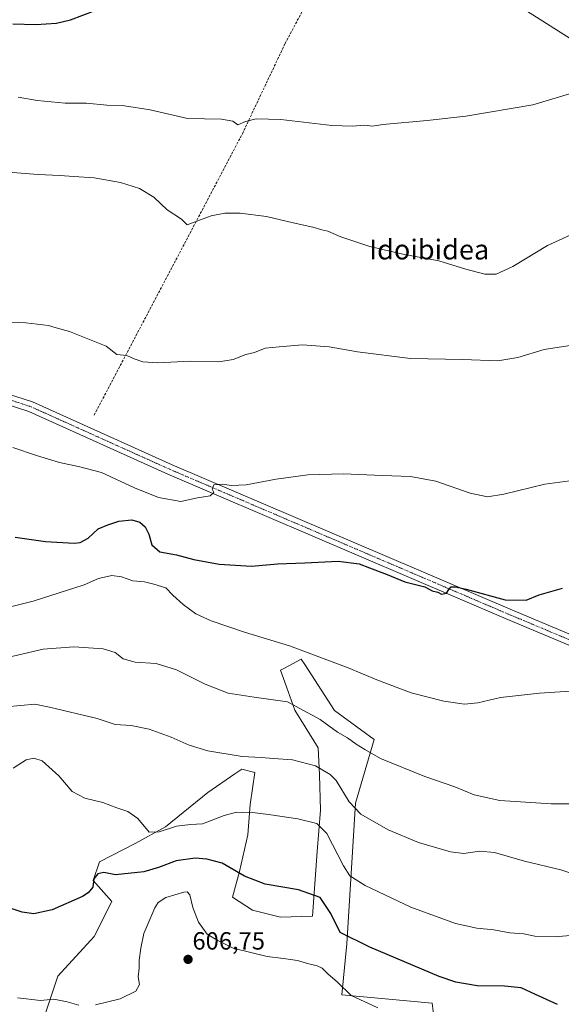
# Model space of a CAD drawing. Units: metres. Extents: x 617599 to 621052, y 4734061 to 4736433.
# Drawn here: x 618002 to 618219, y 4734584 to 4734979 of the extents above; entities that cross this region are included whole.
import ezdxf
from ezdxf.enums import TextEntityAlignment as Align

# ---------------------------------------------------------------- set-up
doc = ezdxf.new("R2010")
doc.units = ezdxf.units.M
doc.header["$MEASUREMENT"] = 0
doc.linetypes.add('TRAZO_Y_PUNTO', pattern=[1, 0.5, -0.25, 0, -0.25])
doc.linetypes.add('TRAZOSX2', pattern=[1.5, 1, -0.5])
for name, color, linetype, lineweight in [('Carátula', 7, 'Continuous', 5), ('Corriente artificial lineal', 5, 'TRAZOSX2', 13), ('Cultivos herbáceos CxS', 92, 'Continuous', 0), ('Curva de nivel maestra', 36, 'Continuous', 30), ('Curva de nivel normal', 36, 'Continuous', 0), ('Matorral', 135, 'Continuous', 0), ('Matorral CxS', 135, 'Continuous', 0), ('Pista pavimentada', 135, 'Continuous', 13), ('Pista pavimentada Cxs', 135, 'Continuous', 0), ('Pista pavimentada eje', 135, 'TRAZO_Y_PUNTO', 0), ('Punto de cota en terreno', 7, 'Continuous', 0), ('Rótulo de punto de cota en terreno', 19, 'Continuous', 0), ('Tendido', 6, 'Continuous', 0), ('Texto cartográfico', 19, 'Continuous', 0)]:
    doc.layers.add(name, color=color, linetype=linetype, lineweight=lineweight)
doc.styles.add('Arial', font='txt', dxfattribs={"height": 0.2})

# ---------------------------------------------------------------- blocks, each defined once
blk = doc.blocks.new('*U187')
at = {"layer": 'Curva de nivel normal', "color": 36, "linetype": 'Continuous', "lineweight": 0}
blk.add_polyline3d([(617998.86, 4734807.47, 570), (618008.34, 4734804.2, 570), (618017.6, 4734801.45, 570), (618025.77, 4734799.64, 570), (618034.51, 4734797.42, 570), (618047.69, 4734791.26, 570), (618057.35, 4734787.41, 570), (618066.35, 4734785.68, 570), (618073.02, 4734787.16, 570), (618078.18, 4734788.07, 570), (618079.63, 4734789.41, 570), (618078.98, 4734790.73, 570), (618079.64, 4734792.39, 570), (618082.93, 4734792.76, 570), (618086.65, 4734792.14, 570), (618092.6, 4734792.43, 570), (618104.7, 4734794.67, 570), (618117.41, 4734796.41, 570), (618131.61, 4734796.83, 570), (618147.34, 4734796.18, 570), (618158.64, 4734795.81, 570), (618168.78, 4734793.86, 570), (618182.6, 4734789.11, 570), (618189.61, 4734787.65, 570), (618196.19, 4734788.66, 570), (618212.7, 4734792.69, 570), (618222.7, 4734794, 570)], dxfattribs=at)
blk = doc.blocks.new('5PATER')
at = {"layer": 'Carátula', "linetype": 'Continuous', "lineweight": 5}
h = blk.add_hatch(color=250, dxfattribs=at)
edge = h.paths.add_edge_path()
edge.add_ellipse((0, 0.01), major_axis=(-1.33, -1.34), ratio=0.999422, start_angle=0, end_angle=360)

msp = doc.modelspace()

# ---------------------------------------------------------------- linework, layer by layer
at = {"layer": 'Corriente artificial lineal', "color": 5, "linetype": 'TRAZOSX2', "lineweight": 13}
msp.add_polyline3d([(618031.51, 4734820.46, 566.41), (618091.07, 4734933.49, 555.56), (618108.21, 4734969.69, 551.67), (618154.4, 4735056.37, 547.42)], dxfattribs=at)
at = {"layer": 'Cultivos herbáceos CxS', "color": 92, "linetype": 'Continuous', "lineweight": 0}
for points in [[(618168.81, 4734572.37, 604.79), (618167.39, 4734584.18, 602.06), (618131.01, 4734587.49, 605.23), (618133.03, 4734608.01, 600.43), (618136.56, 4734664.52, 589.36), (618143.99, 4734690.05, 583.43), (618128.12, 4734701.75, 582.87), (618116.21, 4734720.18, 580.62), (618114.75, 4734722.43, 580.47), (618108.02, 4734718.76, 581.58), (618106.44, 4734717.9, 581.89), (618108.81, 4734711.29, 583.58), (618112.11, 4734701.84, 585.72), (618116.36, 4734695.22, 586.79), (618121.56, 4734686.72, 588.08), (618122.04, 4734675.85, 590.56), (618122.51, 4734661.67, 593.51), (618121.09, 4734645.13, 597.13), (618119.2, 4734619.15, 601.63), (618106.44, 4734618.67, 601.65), (618095.1, 4734621.51, 601.45), (618087.07, 4734626.71, 601.37), (618089.9, 4734637.1, 599.75), (618093.21, 4734651.75, 596.83), (618094.16, 4734664.04, 594.25), (618096.05, 4734676.79, 591.12), (618090.85, 4734678.21, 590.46), (618089.31, 4734677.15, 590.81), (618087.99, 4734676.24, 590.98), (618077.15, 4734668.76, 591.71), (618060.14, 4734655.06, 594.68), (618047.97, 4734648.28, 596.04), (618033.63, 4734640.92, 597.63), (618031.13, 4734633.4, 600.07), (618038.64, 4734625.04, 600.98), (618031.51, 4734610.91, 601.13), (618016.94, 4734594.97, 603.02), (618010.26, 4734574.92, 606.94)], [(618010.26, 4734574.92, 606.94), (618016.94, 4734594.97, 603.02), (618031.51, 4734610.91, 601.13), (618038.64, 4734625.04, 600.98), (618031.13, 4734633.4, 600.07), (618033.63, 4734640.92, 597.63), (618047.97, 4734648.28, 596.04), (618060.13, 4734655.06, 594.68), (618077.15, 4734668.76, 591.71), (618087.99, 4734676.24, 590.98), (618089.31, 4734677.15, 590.81), (618090.85, 4734678.21, 590.46), (618096.05, 4734676.79, 591.12), (618094.16, 4734664.04, 594.25), (618093.21, 4734651.75, 596.83), (618089.9, 4734637.1, 599.75), (618087.07, 4734626.71, 601.37), (618095.1, 4734621.51, 601.45), (618106.44, 4734618.67, 601.65), (618119.2, 4734619.15, 601.63), (618121.09, 4734645.13, 597.13), (618122.51, 4734661.67, 593.51), (618122.04, 4734675.85, 590.56), (618121.56, 4734686.72, 588.08), (618116.36, 4734695.22, 586.79), (618112.11, 4734701.84, 585.72), (618108.8, 4734711.29, 583.58), (618106.44, 4734717.9, 581.89), (618108.02, 4734718.76, 581.58), (618114.75, 4734722.43, 580.47), (618116.21, 4734720.18, 580.62), (618128.12, 4734701.75, 582.87), (618143.99, 4734690.05, 583.43), (618136.56, 4734664.52, 589.36), (618133.03, 4734608.01, 600.43), (618131.01, 4734587.49, 605.23), (618167.39, 4734584.18, 602.06), (618168.81, 4734572.37, 604.79)]]:
    msp.add_polyline3d(points, dxfattribs=at)
at = {"layer": 'Curva de nivel maestra', "color": 36, "linetype": 'Continuous', "lineweight": 30}
for points in [[(617998.88, 4734977.65, 550), (618008.07, 4734977.4, 550), (618016.31, 4734977.98, 550), (618021.97, 4734979.29, 550), (618041.89, 4734986.76, 550)], [(617999.78, 4734771.35, 575), (618011.91, 4734769.61, 575), (618023.44, 4734768.93, 575), (618025.91, 4734769.29, 575), (618029.15, 4734771, 575), (618033.06, 4734774.75, 575), (618037.02, 4734776.38, 575), (618041.38, 4734777.8, 575), (618046.65, 4734778.41, 575), (618049.93, 4734777.45, 575), (618052.07, 4734775.59, 575), (618053.48, 4734772.66, 575), (618054.75, 4734768.36, 575), (618057.92, 4734765.46, 575), (618064.64, 4734764.25, 575), (618071.62, 4734762.47, 575), (618081.76, 4734760.61, 575), (618094.77, 4734759.71, 575), (618105.16, 4734760.7, 575), (618116.14, 4734761.08, 575), (618129.58, 4734761.77, 575), (618138.03, 4734760.66, 575), (618142.14, 4734759.03, 575), (618149.21, 4734756.46, 575), (618156.44, 4734753.52, 575), (618164.35, 4734751.38, 575), (618167.31, 4734749.88, 575), (618169.58, 4734749.28, 575), (618171.13, 4734748.55, 575), (618173.18, 4734748.84, 575), (618174.03, 4734750.4, 575), (618175.02, 4734751.47, 575), (618176.78, 4734751.47, 575), (618181.06, 4734750.57, 575), (618196.7, 4734746.21, 575), (618205.2, 4734746.06, 575), (618210.36, 4734748.29, 575), (618219.8, 4734750.94, 575)], [(618217.68, 4734583.64, 600), (618208.9, 4734587.68, 600), (618203.09, 4734590.26, 600), (618196.5, 4734591.04, 600), (618185.43, 4734591.1, 600), (618176.83, 4734592.53, 600), (618170.17, 4734594.82, 600), (618142.32, 4734606.66, 600), (618130.42, 4734612.53, 600), (618126.67, 4734620.16, 600), (618122.32, 4734626.56, 600), (618113.59, 4734629.68, 600), (618100.26, 4734631.96, 600), (618091.95, 4734635.13, 600), (618082.91, 4734640.42, 600), (618076.78, 4734641.99, 600), (618072.1, 4734642.44, 600), (618064.46, 4734641.3, 600), (618057.38, 4734638.71, 600), (618051.43, 4734636.9, 600), (618040.11, 4734635.71, 600), (618035.45, 4734636.65, 600), (618033.01, 4734636.18, 600), (618031.39, 4734634.17, 600), (618030.96, 4734630.72, 600), (618029.14, 4734628.42, 600), (618026.76, 4734626.97, 600), (618014.68, 4734621.67, 600), (618007.33, 4734620.06, 600), (618002.64, 4734620.69, 600), (617997.41, 4734622.47, 600)]]:
    msp.add_polyline3d(points, dxfattribs=at)
at = {"layer": 'Curva de nivel normal', "color": 36, "linetype": 'Continuous', "lineweight": 0}
for points in [[(618000.99, 4734948.2, 555), (618008.59, 4734946.81, 555), (618019.92, 4734945.78, 555), (618028.41, 4734945.81, 555), (618036.62, 4734945.01, 555), (618043.69, 4734944.75, 555), (618054.02, 4734943.13, 555), (618069.02, 4734939.6, 555), (618082.74, 4734939.43, 555), (618087.25, 4734938.62, 555), (618089.27, 4734937.13, 555), (618092.32, 4734938.38, 555), (618096.63, 4734939.52, 555), (618106.54, 4734939.21, 555), (618127.02, 4734936.89, 555), (618135.36, 4734936.5, 555), (618140.36, 4734936.98, 555), (618143.36, 4734936.5, 555), (618147.51, 4734937.26, 555), (618165.29, 4734938.82, 555), (618180.86, 4734940.59, 555), (618207.86, 4734945.18, 555), (618244.36, 4734956.05, 555)], [(617986.5, 4734918.82, 560), (618008.96, 4734917.17, 560), (618017.67, 4734916.8, 560), (618023.38, 4734916.3, 560), (618031.45, 4734915.82, 560), (618042.13, 4734913.96, 560), (618049.76, 4734911.45, 560), (618055.45, 4734908.05, 560), (618060.9, 4734902.97, 560), (618066.55, 4734899.15, 560), (618068.85, 4734896.94, 560), (618078.53, 4734900.49, 560), (618084.06, 4734901.54, 560), (618090.2, 4734901.66, 560), (618100.84, 4734900.27, 560), (618111.55, 4734897.75, 560), (618119.46, 4734896.02, 560), (618122.95, 4734894.95, 560), (618125.45, 4734894.32, 560), (618130.62, 4734892.04, 560), (618142.33, 4734888.24, 560), (618155.6, 4734885.15, 560), (618170.07, 4734882.48, 560), (618180.87, 4734879.09, 560), (618188.47, 4734877.04, 560), (618193.15, 4734877.12, 560), (618199.78, 4734880.12, 560), (618213.77, 4734888.56, 560), (618226.25, 4734894.42, 560)], [(617994.62, 4734857.96, 565), (618004.01, 4734857.51, 565), (618013.15, 4734856.52, 565), (618016.22, 4734855.47, 565), (618021.6, 4734854.02, 565), (618036.4, 4734848.16, 565), (618040.61, 4734844.85, 565), (618044.65, 4734844.36, 565), (618047.64, 4734843.08, 565), (618051.09, 4734841.84, 565), (618057, 4734841.49, 565), (618070.28, 4734842.09, 565), (618081.67, 4734841.87, 565), (618087.35, 4734842.75, 565), (618092.45, 4734844.8, 565), (618095.93, 4734845.59, 565), (618100.25, 4734847.3, 565), (618105.89, 4734847.9, 565), (618115.27, 4734848.68, 565), (618125.97, 4734847.92, 565), (618137.37, 4734845.86, 565), (618158.64, 4734843.14, 565), (618179.7, 4734842.76, 565), (618193.7, 4734842.29, 565), (618201.78, 4734843.63, 565), (618212.34, 4734846.82, 565), (618227.11, 4734849.06, 565)], [(617973.29, 4734737.25, 580), (618007.01, 4734745.74, 580), (618027.49, 4734752.2, 580), (618033.3, 4734754.79, 580), (618038.57, 4734755.96, 580), (618042.55, 4734755.48, 580), (618047.1, 4734753.81, 580), (618051.79, 4734753.44, 580), (618055.52, 4734752.5, 580), (618060.3, 4734751.01, 580), (618063.15, 4734748.1, 580), (618067.25, 4734744.28, 580), (618072.43, 4734740.58, 580), (618078.51, 4734737.81, 580), (618091.99, 4734733.17, 580), (618110.02, 4734727.74, 580), (618133.62, 4734718.95, 580), (618145.06, 4734714.04, 580), (618158.95, 4734708.89, 580), (618172.03, 4734705.51, 580), (618180.36, 4734704.28, 580), (618185.7, 4734704.82, 580), (618194.76, 4734706.95, 580), (618210.51, 4734708.78, 580), (618224.96, 4734709.65, 580)], [(618236.21, 4734664.26, 585), (618215.18, 4734664.2, 585), (618194.5, 4734665.55, 585), (618184.26, 4734667.86, 585), (618176.49, 4734671.05, 585), (618164.46, 4734675.24, 585), (618146.57, 4734682.46, 585), (618140.35, 4734686.04, 585), (618136.75, 4734688.25, 585), (618133.36, 4734690.75, 585), (618129.35, 4734693.06, 585), (618122.28, 4734698.07, 585), (618109.17, 4734705.27, 585), (618095.82, 4734707.05, 585), (618085.39, 4734708.67, 585), (618076.1, 4734712.33, 585), (618064.65, 4734718.09, 585), (618056.43, 4734720.62, 585), (618048.02, 4734721.16, 585), (618043.17, 4734722.53, 585), (618039.93, 4734725.06, 585), (618035.14, 4734726.52, 585), (618023.34, 4734727.33, 585), (618011.01, 4734726.41, 585), (617996.68, 4734723.11, 585)], [(617996.1, 4734703.28, 590), (618007.66, 4734704.29, 590), (618013.52, 4734703.04, 590), (618032.7, 4734698.53, 590), (618039.89, 4734696.11, 590), (618046.35, 4734695.7, 590), (618053.6, 4734694.2, 590), (618062.51, 4734691.06, 590), (618069.64, 4734687.78, 590), (618077.18, 4734685.52, 590), (618091.02, 4734683.27, 590), (618098.65, 4734682.86, 590), (618103.55, 4734682.43, 590), (618111.24, 4734681.88, 590), (618120.46, 4734679.5, 590), (618126.32, 4734676.1, 590), (618128.83, 4734673.67, 590), (618133.99, 4734665.11, 590), (618138.73, 4734660.03, 590), (618149.64, 4734653.84, 590), (618161.93, 4734648.7, 590), (618174.72, 4734644.9, 590), (618180.03, 4734644.32, 590), (618186.36, 4734645.29, 590), (618192.46, 4734644.72, 590), (618204.44, 4734641.23, 590), (618219.13, 4734637.68, 590), (618226.95, 4734635.08, 590)], [(617998.96, 4734678.55, 595), (618004.14, 4734681.89, 595), (618007.29, 4734682.62, 595), (618010.68, 4734681.51, 595), (618017.35, 4734675.53, 595), (618022.69, 4734669.18, 595), (618027.78, 4734666.53, 595), (618035, 4734664.84, 595), (618040.62, 4734662.65, 595), (618045.03, 4734661.22, 595), (618049.1, 4734658.38, 595), (618053.57, 4734652.85, 595), (618057.62, 4734653, 595), (618064.62, 4734655.27, 595), (618070.26, 4734655.97, 595), (618075.1, 4734656.23, 595), (618083.8, 4734659.55, 595), (618088.69, 4734660.84, 595), (618091.12, 4734660.72, 595), (618094.09, 4734660.86, 595), (618101.62, 4734659.91, 595), (618113.41, 4734658.23, 595), (618121.02, 4734656.3, 595), (618125.06, 4734652.35, 595), (618131.76, 4734639.27, 595), (618134.24, 4734635.35, 595), (618140.39, 4734631.47, 595), (618158.79, 4734622.72, 595), (618176.7, 4734616.16, 595), (618185.25, 4734614.27, 595), (618192.18, 4734613.62, 595), (618198.56, 4734612.39, 595), (618204.15, 4734611.98, 595), (618208.64, 4734611.11, 595), (618216.8, 4734610.86, 595), (618224.32, 4734611.46, 595)], [(618032.02, 4734583.46, 605), (618042.02, 4734585.88, 605), (618048.21, 4734588.91, 605), (618049.74, 4734591.69, 605), (618049.26, 4734594.72, 605), (618049.6, 4734598.25, 605), (618049.61, 4734601.42, 605), (618050.22, 4734606.25, 605), (618051.42, 4734612.2, 605), (618055.88, 4734622.51, 605), (618057.19, 4734624.57, 605), (618060.26, 4734626.6, 605), (618067.49, 4734628.71, 605), (618068.84, 4734628.85, 605), (618069.9, 4734627.66, 605), (618071.15, 4734622.54, 605), (618073.38, 4734616.66, 605), (618076.92, 4734611.83, 605), (618080.94, 4734609.45, 605), (618087.37, 4734606.21, 605), (618101.02, 4734602.9, 605), (618107.67, 4734602.1, 605), (618113.27, 4734601.24, 605), (618117.28, 4734600.02, 605), (618121.14, 4734599.2, 605), (618123.16, 4734598.25, 605), (618125.44, 4734595.94, 605), (618129.33, 4734592.52, 605), (618134.77, 4734587.28, 605), (618145.54, 4734582.31, 605)], [(618000.68, 4734586.34, 605), (618010.01, 4734585.24, 605), (618015.34, 4734585.82, 605), (618020.68, 4734584.73, 605), (618025.35, 4734583.29, 605)]]:
    msp.add_polyline3d(points, dxfattribs=at)
at = {"layer": 'Matorral', "color": 135, "linetype": 'Continuous', "lineweight": 0}
msp.add_polyline3d([(618010.26, 4734574.92, 606.94), (618016.94, 4734594.97, 603.02), (618031.51, 4734610.91, 601.13), (618038.64, 4734625.04, 600.98), (618031.13, 4734633.4, 600.07), (618033.63, 4734640.92, 597.63), (618047.97, 4734648.28, 596.04), (618060.13, 4734655.06, 594.68), (618077.15, 4734668.76, 591.71), (618087.99, 4734676.24, 590.98), (618089.31, 4734677.15, 590.81), (618090.85, 4734678.21, 590.46), (618096.05, 4734676.79, 591.12), (618094.16, 4734664.04, 594.25), (618093.21, 4734651.75, 596.83), (618089.9, 4734637.1, 599.75), (618087.07, 4734626.71, 601.37), (618095.1, 4734621.51, 601.45), (618106.44, 4734618.67, 601.65), (618119.2, 4734619.15, 601.63), (618121.09, 4734645.13, 597.13), (618122.51, 4734661.67, 593.51), (618122.04, 4734675.85, 590.56), (618121.56, 4734686.72, 588.08), (618116.36, 4734695.22, 586.79), (618112.11, 4734701.84, 585.72), (618108.8, 4734711.29, 583.58), (618106.44, 4734717.9, 581.89), (618108.02, 4734718.76, 581.58), (618114.75, 4734722.43, 580.47), (618116.21, 4734720.18, 580.62), (618128.12, 4734701.75, 582.87), (618143.99, 4734690.05, 583.43), (618136.56, 4734664.52, 589.36), (618133.03, 4734608.01, 600.43), (618131.01, 4734587.49, 605.23), (618167.39, 4734584.18, 602.06), (618168.81, 4734572.37, 604.79)], dxfattribs=at)
at = {"layer": 'Matorral CxS', "color": 135, "linetype": 'Continuous', "lineweight": 0}
msp.add_polyline3d([(618010.26, 4734574.92, 606.94), (618016.94, 4734594.97, 603.02), (618031.51, 4734610.91, 601.13), (618038.64, 4734625.04, 600.98), (618031.13, 4734633.4, 600.07), (618033.63, 4734640.92, 597.63), (618047.97, 4734648.28, 596.04), (618060.14, 4734655.06, 594.68), (618077.15, 4734668.76, 591.71), (618087.99, 4734676.24, 590.98), (618089.31, 4734677.15, 590.81), (618090.85, 4734678.21, 590.46), (618096.05, 4734676.79, 591.12), (618094.16, 4734664.04, 594.25), (618093.21, 4734651.75, 596.83), (618089.9, 4734637.1, 599.75), (618087.07, 4734626.71, 601.37), (618095.1, 4734621.51, 601.45), (618106.44, 4734618.67, 601.65), (618119.2, 4734619.15, 601.63), (618121.09, 4734645.13, 597.13), (618122.51, 4734661.67, 593.51), (618122.04, 4734675.85, 590.56), (618121.56, 4734686.72, 588.08), (618116.36, 4734695.22, 586.79), (618112.11, 4734701.84, 585.72), (618108.81, 4734711.29, 583.58), (618106.44, 4734717.9, 581.89), (618108.02, 4734718.76, 581.58), (618114.75, 4734722.43, 580.47), (618116.21, 4734720.18, 580.62), (618128.12, 4734701.75, 582.87), (618143.99, 4734690.05, 583.43), (618136.56, 4734664.52, 589.36), (618133.03, 4734608.01, 600.43), (618131.01, 4734587.49, 605.23), (618167.39, 4734584.18, 602.06), (618168.81, 4734572.37, 604.79)], dxfattribs=at)
at = {"layer": 'Pista pavimentada', "color": 135, "linetype": 'Continuous', "lineweight": 13}
for points in [[(617992.21, 4734829.7, 566.4), (617996.22, 4734829.18, 566.49), (618006.72, 4734825.79, 566.58), (618062.83, 4734800.5, 568.66), (618198.66, 4734742.41, 575.62), (618324.54, 4734689.6, 580.9), (618371.67, 4734668.6, 582.43), (618450.44, 4734634.79, 586.73), (618466.3, 4734628.96, 586.72), (618481, 4734625.95, 585.67), (618522.09, 4734616.91, 581.02), (618553.15, 4734612.33, 578.7), (618576.94, 4734613.35, 577.47), (618651.4, 4734621.2, 572.74), (618666.23, 4734623.4, 571.93), (618679.51, 4734628.82, 570.96), (618683.52, 4734631.84, 570.57), (618685.69, 4734633.98, 570.28), (618686.21, 4734634.8, 570.21), (618688.99, 4734638.97, 569.87), (618691.7, 4734645.95, 569.1), (618699.95, 4734675.73, 566.79)], [(618452.8, 4734629.36, 587.47), (618448.92, 4734630.96, 587.31), (618370.02, 4734664.83, 582.65), (618322.91, 4734685.83, 581.44), (618197.06, 4734738.62, 575.86), (618061.18, 4734796.74, 569.03), (618005.24, 4734821.95, 567.18), (617995.32, 4734825.15, 567.09)]]:
    msp.add_polyline3d(points, dxfattribs=at)
at = {"layer": 'Pista pavimentada Cxs', "color": 135, "linetype": 'Continuous', "lineweight": 0}
for points in [[(617996.22, 4734829.18, 566.49), (618006.72, 4734825.79, 566.58), (618062.83, 4734800.5, 568.66), (618198.66, 4734742.41, 575.62), (618324.54, 4734689.6, 580.9), (618371.67, 4734668.6, 582.43), (618450.44, 4734634.79, 586.73), (618466.3, 4734628.96, 586.72), (618481, 4734625.95, 585.67)], [(618480.14, 4734621.93, 586.02), (618465.18, 4734624.99, 586.89), (618458.91, 4734627.29, 587.28), (618452.8, 4734629.36, 587.47), (618448.92, 4734630.96, 587.31), (618370.02, 4734664.83, 582.65), (618322.91, 4734685.83, 581.44), (618197.06, 4734738.62, 575.86), (618061.18, 4734796.74, 569.03), (618005.24, 4734821.95, 567.18), (617995.32, 4734825.15, 567.09)]]:
    msp.add_polyline3d(points, dxfattribs=at)
at = {"layer": 'Pista pavimentada eje', "color": 135, "linetype": 'TRAZO_Y_PUNTO', "lineweight": 0}
msp.add_polyline3d([(617990.07, 4734829.54, 566.4), (617995.77, 4734827.17, 566.75), (618005.98, 4734823.87, 566.8), (618062.01, 4734798.62, 569.13), (618129.95, 4734769.56, 572.97), (618197.86, 4734740.52, 575.79), (618260.79, 4734714.12, 578.77), (618323.73, 4734687.72, 581.08), (618347.29, 4734677.22, 581.69), (618370.85, 4734666.72, 582.53), (618449.68, 4734632.88, 587.03), (618459.04, 4734629.44, 587.14)], dxfattribs=at)
at = {"layer": 'Tendido', "color": 6, "linetype": 'Continuous', "lineweight": 0}
msp.add_polyline3d([(618136.17, 4735026.88, 548.1), (618291.96, 4734928.01, 558.26), (618449.46, 4734826.26, 563.36), (618598.71, 4734729.68, 568.73), (618695.57, 4734668.4, 567.42), (618834.09, 4734657.04, 569.18), (619023.5, 4734744.43, 570.55), (619173.62, 4734812.34, 571.28), (619357.88, 4734895.59, 575.86), (619450.22, 4734939.18, 578.55), (619605.75, 4735012.38, 579.71), (619720.68, 4735064.19, 572.37), (619869.54, 4735131.54, 568.03), (620042.82, 4735211.95, 559.89), (620180.04, 4735274.75, 581.42), (620242.79, 4735306.97, 587.35)], dxfattribs=at)

# ---------------------------------------------------------------- block references
at = {"layer": 'Curva de nivel normal', "color": 36, "linetype": 'Continuous', "lineweight": 0}
msp.add_blockref('*U187', (0, 0), dxfattribs=at)
at = {"layer": 'Punto de cota en terreno', "linetype": 'Continuous', "lineweight": 0}
msp.add_blockref('5PATER', (618069.26, 4734601.73, 606.75), dxfattribs=at)

# ---------------------------------------------------------------- texts
at = {"layer": 'Rótulo de punto de cota en terreno', "color": 19, "linetype": 'Continuous', "lineweight": 0, "style": 'Arial'}
msp.add_text('606,75', height=7, dxfattribs=at).set_placement((618071.02, 4734603.49), align=Align.BOTTOM_LEFT)
at = {"layer": 'Texto cartográfico', "color": 19, "linetype": 'Continuous', "lineweight": 0, "style": 'Arial'}
msp.add_text('Idoibidea', height=8, dxfattribs=at).set_placement((618166.16, 4734886.99), align=Align.MIDDLE_CENTER)

doc.saveas('drawing.dxf')
